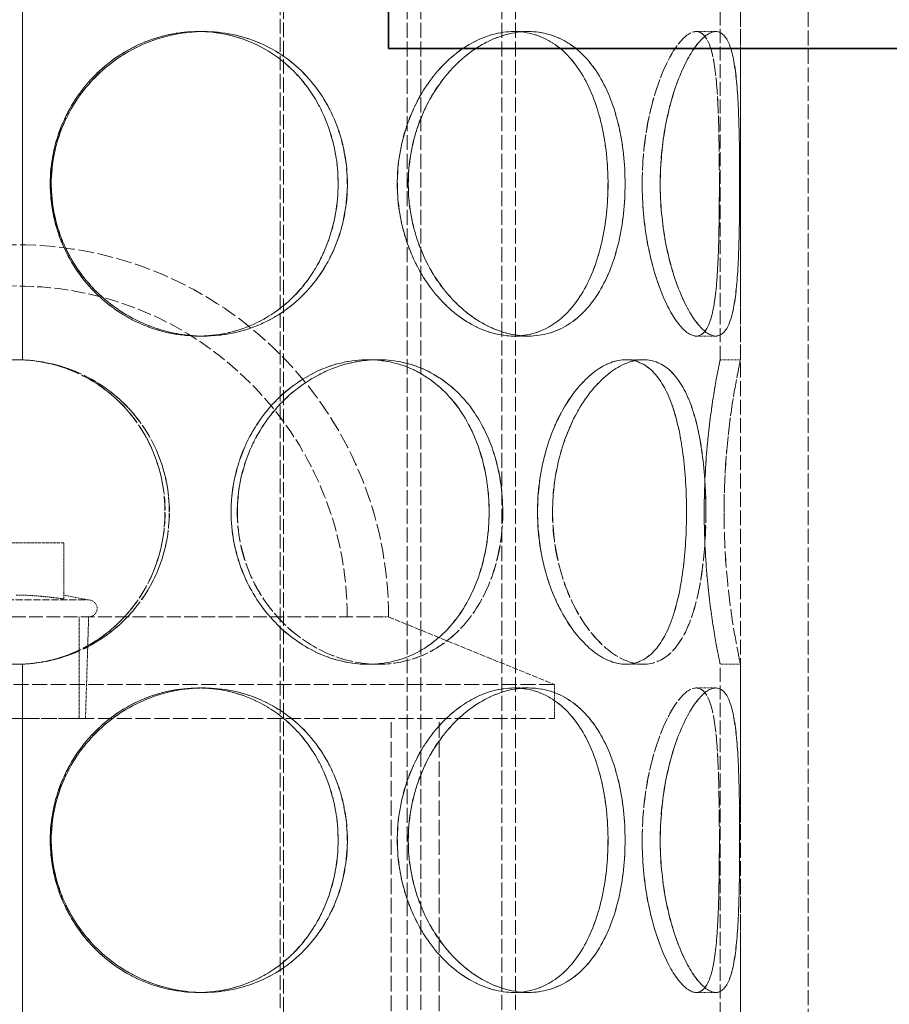
# Model space of a CAD drawing. Units: millimetres. Extents: x 3760 to 7629, y 948 to 3597.
# Drawn here: x 4893 to 5021, y 2701 to 2847 of the extents above; entities that cross this region are included whole.
import ezdxf

# ---------------------------------------------------------------- set-up
doc = ezdxf.new("R2010")
doc.units = ezdxf.units.MM
doc.linetypes.add('DASHED', pattern=[0.2068, 0.1655, -0.0413])
doc.layers.add('Hidden (ISO)', color=1, linetype='DASHED', lineweight=18)
doc.layers.add('Visible (ISO)', color=7, linetype='Continuous', lineweight=35)

msp = doc.modelspace()

# ---------------------------------------------------------------- linework, layer by layer
at = {"layer": 'Hidden (ISO)', "ltscale": 13.142885}
for p, q in [((4931.05, 3197.71), (4931.05, 2137.71)), ((4931.51, 2137.71), (4931.51, 3197.71))]:
    msp.add_line(p, q, dxfattribs=at)
at = {"layer": 'Hidden (ISO)', "ltscale": 13.187973}
for p, q in [((4999.05, 2537.71), (4999.05, 3137.71)), ((5009.05, 2537.71), (5009.05, 3137.71))]:
    msp.add_line(p, q, dxfattribs=at)
at = {"layer": 'Hidden (ISO)', "ltscale": 13.355439}
for p, q in [((4949.81, 2537.71), (4949.81, 3117.71)), ((4951.81, 2537.71), (4951.81, 3117.71)), ((4963.81, 2537.71), (4963.81, 3117.71)), ((4965.81, 2537.71), (4965.81, 3117.71))]:
    msp.add_line(p, q, dxfattribs=at)
at = {"layer": 'Hidden (ISO)', "ltscale": 12.582127}
for p, q in [((4892.96, 2848.73), (4892.96, 2796.69)), ((4892.98, 2796.69), (4892.98, 2848.73)), ((4892.96, 2751.73), (4892.96, 2699.69)), ((4892.98, 2699.69), (4892.98, 2751.73))]:
    msp.add_line(p, q, dxfattribs=at)
at = {"layer": 'Hidden (ISO)', "ltscale": 12.572535}
for p, q in [((4996.05, 2796.71), (4996.05, 2848.71)), ((4999.05, 2796.71), (4999.05, 2848.71)), ((4996.05, 2699.71), (4996.05, 2751.71)), ((4999.05, 2699.71), (4999.05, 2751.71))]:
    msp.add_line(p, q, dxfattribs=at)
at = {"layer": 'Hidden (ISO)', "ltscale": 0.571033}
for p, q in [((4918.93, 2845.21), (4919.71, 2845.21)), ((4965.57, 2845.21), (4967.69, 2845.21)), ((4992.5, 2845.21), (4995.4, 2845.21)), ((4919.71, 2800.21), (4918.93, 2800.21)), ((4967.69, 2800.21), (4965.57, 2800.21)), ((4995.4, 2800.21), (4992.5, 2800.21)), ((4892.98, 2796.69), (4892.96, 2796.69)), ((4944.03, 2796.71), (4945.52, 2796.71)), ((4982.11, 2796.71), (4984.7, 2796.71)), ((4996.05, 2796.71), (4999.05, 2796.71)), ((4892.96, 2751.73), (4892.98, 2751.73)), ((4945.52, 2751.71), (4944.03, 2751.71)), ((4984.7, 2751.71), (4982.11, 2751.71)), ((4999.05, 2751.71), (4996.05, 2751.71)), ((4918.93, 2748.21), (4919.71, 2748.21)), ((4965.57, 2748.21), (4967.69, 2748.21)), ((4992.5, 2748.21), (4995.4, 2748.21)), ((4919.71, 2703.21), (4918.93, 2703.21)), ((4967.69, 2703.21), (4965.57, 2703.21)), ((4995.4, 2703.21), (4992.5, 2703.21))]:
    msp.add_line(p, q, dxfattribs=at)
at = {"layer": 'Hidden (ISO)', "ltscale": 0.01005}
for p, q in [((4919.71, 2845.21), (4919.72, 2845.21)), ((4919.72, 2800.21), (4919.71, 2800.21)), ((4919.71, 2748.21), (4919.72, 2748.21)), ((4919.72, 2703.21), (4919.71, 2703.21))]:
    msp.add_line(p, q, dxfattribs=at)
at = {"layer": 'Hidden (ISO)', "ltscale": 0.002618}
for p, q in [((4967.69, 2845.21), (4967.7, 2845.21)), ((4967.7, 2800.21), (4967.69, 2800.21)), ((4967.69, 2748.21), (4967.7, 2748.21)), ((4967.7, 2703.21), (4967.69, 2703.21))]:
    msp.add_line(p, q, dxfattribs=at)
at = {"layer": 'Hidden (ISO)', "ltscale": 0.00062832}
for p, q in [((4995.4, 2845.21), (4995.4, 2845.21)), ((4995.4, 2800.21), (4995.4, 2800.21)), ((4995.4, 2748.21), (4995.4, 2748.21)), ((4995.4, 2703.21), (4995.4, 2703.21))]:
    msp.add_line(p, q, dxfattribs=at)
at = {"layer": 'Hidden (ISO)', "ltscale": 0.004609}
for p, q in [((4945.52, 2796.71), (4945.54, 2796.71)), ((4945.54, 2751.71), (4945.52, 2751.71))]:
    msp.add_line(p, q, dxfattribs=at)
at = {"layer": 'Hidden (ISO)', "ltscale": 0.001469}
for p, q in [((4984.7, 2796.71), (4984.71, 2796.71)), ((4984.71, 2751.71), (4984.7, 2751.71))]:
    msp.add_line(p, q, dxfattribs=at)
at = {"layer": 'Hidden (ISO)', "ltscale": 2.665186}
msp.add_line((4899.05, 2769.68), (4885.05, 2769.68), dxfattribs=at)
at = {"layer": 'Hidden (ISO)', "ltscale": 1.582106}
msp.add_line((4899.05, 2761.37), (4899.05, 2769.68), dxfattribs=at)
at = {"layer": 'Hidden (ISO)', "ltscale": 0.715996}
msp.add_line((4899.05, 2761.93), (4902.74, 2761.21), dxfattribs=at)
at = {"layer": 'Hidden (ISO)', "ltscale": 6.39487}
msp.add_line((4881.36, 2761.21), (4902.74, 2761.21), dxfattribs=at)
at = {"layer": 'Hidden (ISO)', "ltscale": 12.304621}
msp.add_line((4837.97, 2758.71), (4946.13, 2758.71), dxfattribs=at)
at = {"layer": 'Hidden (ISO)', "ltscale": 2.855563}
msp.add_line((4901.36, 2743.71), (4901.36, 2758.71), dxfattribs=at)
at = {"layer": 'Hidden (ISO)', "ltscale": 2.863624}
msp.add_line((4902.27, 2743.68), (4902.74, 2758.71), dxfattribs=at)
at = {"layer": 'Hidden (ISO)', "ltscale": 0.174425}
msp.add_line((4947.05, 2758.71), (4946.13, 2758.71), dxfattribs=at)
at = {"layer": 'Hidden (ISO)', "ltscale": 5.037716}
msp.add_line((4947.05, 2758.71), (4971.55, 2748.71), dxfattribs=at)
at = {"layer": 'Hidden (ISO)', "ltscale": 13.419118}
for p, q in [((4971.55, 2748.71), (4812.55, 2748.71)), ((4812.55, 2743.71), (4971.55, 2743.71))]:
    msp.add_line(p, q, dxfattribs=at)
at = {"layer": 'Hidden (ISO)', "ltscale": 0.951788}
msp.add_line((4971.55, 2743.71), (4971.55, 2748.71), dxfattribs=at)
at = {"layer": 'Hidden (ISO)', "ltscale": 6.113862}
msp.add_line((4881.83, 2743.68), (4902.27, 2743.68), dxfattribs=at)
at = {"layer": 'Hidden (ISO)', "ltscale": 13.942617}
for p, q in [((4947.45, 2570.71), (4947.45, 2743.71)), ((4954.55, 2570.71), (4954.55, 2743.71))]:
    msp.add_line(p, q, dxfattribs=at)
at = {"layer": 'Hidden (ISO)', "ltscale": 13.925499}
msp.add_arc((4892.05, 2758.71), 55, 0, 180, dxfattribs=at)
at = {"layer": 'Hidden (ISO)', "ltscale": 12.381035}
msp.add_arc((4892.05, 2758.71), 48.9, 0, 180, dxfattribs=at)
at = {"layer": 'Hidden (ISO)', "ltscale": 0.747511}
msp.add_arc((4902.74, 2759.96), 1.25, 270, 90, dxfattribs=at)
at = {"layer": 'Hidden (ISO)', "ltscale": 13.574803}
for points in [[(4939.59, 2822.71), (4939.59, 2825.66), (4939.08, 2828.6), (4937.09, 2834.04), (4935.6, 2836.54), (4931.84, 2840.71), (4929.56, 2842.37), (4924.51, 2844.63), (4921.74, 2845.21), (4916.13, 2845.21), (4913.29, 2844.63), (4908.02, 2842.37), (4905.58, 2840.71), (4901.5, 2836.54), (4899.86, 2834.04), (4897.64, 2828.6), (4897.06, 2825.66), (4897.06, 2819.77), (4897.64, 2816.82), (4899.86, 2811.38), (4901.5, 2808.89), (4905.58, 2804.72), (4908.02, 2803.05), (4913.29, 2800.8), (4916.13, 2800.21), (4921.74, 2800.21), (4924.51, 2800.8), (4929.56, 2803.05), (4931.84, 2804.72), (4935.6, 2808.89), (4937.09, 2811.38), (4939.08, 2816.82), (4939.59, 2819.77), (4939.59, 2822.71)], [(4897.08, 2822.71), (4897.08, 2825.66), (4897.65, 2828.6), (4899.87, 2834.04), (4901.51, 2836.54), (4905.59, 2840.71), (4908.03, 2842.37), (4913.31, 2844.63), (4916.14, 2845.21), (4921.75, 2845.21), (4924.52, 2844.63), (4929.57, 2842.37), (4931.85, 2840.71), (4935.62, 2836.54), (4937.1, 2834.04), (4939.09, 2828.6), (4939.6, 2825.66), (4939.6, 2819.77), (4939.09, 2816.82), (4937.1, 2811.38), (4935.62, 2808.89), (4931.85, 2804.72), (4929.57, 2803.05), (4924.52, 2800.8), (4921.75, 2800.21), (4916.14, 2800.21), (4913.31, 2800.8), (4908.03, 2803.05), (4905.59, 2804.72), (4901.51, 2808.89), (4899.87, 2811.38), (4897.65, 2816.82), (4897.08, 2819.77), (4897.08, 2822.71)], [(4979.47, 2822.71), (4979.47, 2825.66), (4979.17, 2828.6), (4977.93, 2834.04), (4977.01, 2836.54), (4974.57, 2840.71), (4973.06, 2842.37), (4969.59, 2844.63), (4967.63, 2845.21), (4963.52, 2845.21), (4961.38, 2844.63), (4957.29, 2842.37), (4955.34, 2840.71), (4952.03, 2836.54), (4950.67, 2834.04), (4948.83, 2828.6), (4948.34, 2825.66), (4948.34, 2819.77), (4948.83, 2816.82), (4950.67, 2811.38), (4952.03, 2808.89), (4955.34, 2804.72), (4957.29, 2803.05), (4961.38, 2800.8), (4963.52, 2800.21), (4967.63, 2800.21), (4969.59, 2800.8), (4973.06, 2803.05), (4974.57, 2804.72), (4977.01, 2808.89), (4977.93, 2811.38), (4979.17, 2816.82), (4979.47, 2819.77), (4979.47, 2822.71)], [(4948.35, 2822.71), (4948.35, 2825.66), (4948.84, 2828.6), (4950.69, 2834.04), (4952.04, 2836.54), (4955.35, 2840.71), (4957.3, 2842.37), (4961.39, 2844.63), (4963.53, 2845.21), (4967.64, 2845.21), (4969.6, 2844.63), (4973.07, 2842.37), (4974.58, 2840.71), (4977.01, 2836.54), (4977.94, 2834.04), (4979.17, 2828.6), (4979.48, 2825.66), (4979.48, 2819.77), (4979.17, 2816.82), (4977.94, 2811.38), (4977.01, 2808.89), (4974.58, 2804.72), (4973.07, 2803.05), (4969.6, 2800.8), (4967.64, 2800.21), (4963.53, 2800.21), (4961.39, 2800.8), (4957.3, 2803.05), (4955.35, 2804.72), (4952.04, 2808.89), (4950.69, 2811.38), (4948.84, 2816.82), (4948.35, 2819.77), (4948.35, 2822.71)], [(4995.93, 2822.71), (4995.93, 2825.66), (4995.9, 2828.6), (4995.76, 2834.04), (4995.63, 2836.54), (4995.18, 2840.71), (4994.84, 2842.37), (4993.88, 2844.63), (4993.25, 2845.21), (4991.75, 2845.21), (4990.88, 2844.63), (4989.07, 2842.37), (4988.14, 2840.71), (4986.49, 2836.54), (4985.78, 2834.04), (4984.79, 2828.6), (4984.53, 2825.66), (4984.53, 2819.77), (4984.79, 2816.82), (4985.78, 2811.38), (4986.49, 2808.89), (4988.14, 2804.72), (4989.07, 2803.05), (4990.88, 2800.8), (4991.75, 2800.21), (4993.25, 2800.21), (4993.88, 2800.8), (4994.84, 2803.05), (4995.18, 2804.72), (4995.63, 2808.89), (4995.76, 2811.38), (4995.9, 2816.82), (4995.93, 2819.77), (4995.93, 2822.71)], [(4984.53, 2822.71), (4984.53, 2825.66), (4984.8, 2828.6), (4985.78, 2834.04), (4986.5, 2836.54), (4988.14, 2840.71), (4989.07, 2842.37), (4990.88, 2844.63), (4991.75, 2845.21), (4993.26, 2845.21), (4993.88, 2844.63), (4994.85, 2842.37), (4995.18, 2840.71), (4995.64, 2836.54), (4995.76, 2834.04), (4995.9, 2828.6), (4995.93, 2825.66), (4995.93, 2819.77), (4995.9, 2816.82), (4995.76, 2811.38), (4995.64, 2808.89), (4995.18, 2804.72), (4994.85, 2803.05), (4993.88, 2800.8), (4993.26, 2800.21), (4991.75, 2800.21), (4990.88, 2800.8), (4989.07, 2803.05), (4988.14, 2804.72), (4986.5, 2808.89), (4985.78, 2811.38), (4984.8, 2816.82), (4984.53, 2819.77), (4984.53, 2822.71)], [(4914.02, 2774.21), (4914.02, 2777.16), (4913.46, 2780.1), (4911.28, 2785.54), (4909.67, 2788.04), (4905.61, 2792.21), (4903.16, 2793.87), (4897.82, 2796.13), (4894.91, 2796.71), (4889.11, 2796.71), (4886.21, 2796.13), (4880.86, 2793.87), (4878.42, 2792.21), (4874.36, 2788.04), (4872.74, 2785.54), (4870.56, 2780.1), (4870, 2777.16), (4870, 2771.27), (4870.56, 2768.32), (4872.74, 2762.88), (4874.36, 2760.39), (4878.42, 2756.22), (4880.86, 2754.55), (4886.21, 2752.3), (4889.11, 2751.71), (4894.91, 2751.71), (4897.82, 2752.3), (4903.16, 2754.55), (4905.61, 2756.22), (4909.67, 2760.39), (4911.28, 2762.88), (4913.46, 2768.32), (4914.02, 2771.27), (4914.02, 2774.21)], [(4961.91, 2774.21), (4961.91, 2777.16), (4961.49, 2780.1), (4959.82, 2785.54), (4958.57, 2788.04), (4955.36, 2792.21), (4953.4, 2793.87), (4948.99, 2796.13), (4946.54, 2796.71), (4941.51, 2796.71), (4938.93, 2796.13), (4934.08, 2793.87), (4931.81, 2792.21), (4927.99, 2788.04), (4926.44, 2785.54), (4924.33, 2780.1), (4923.78, 2777.16), (4923.78, 2771.27), (4924.33, 2768.32), (4926.44, 2762.88), (4927.99, 2760.39), (4931.81, 2756.22), (4934.08, 2754.55), (4938.93, 2752.3), (4941.51, 2751.71), (4946.54, 2751.71), (4948.99, 2752.3), (4953.4, 2754.55), (4955.36, 2756.22), (4958.57, 2760.39), (4959.82, 2762.88), (4961.49, 2768.32), (4961.91, 2771.27), (4961.91, 2774.21)], [(4923.79, 2774.21), (4923.79, 2777.16), (4924.35, 2780.1), (4926.45, 2785.54), (4928, 2788.04), (4931.83, 2792.21), (4934.1, 2793.87), (4938.95, 2796.13), (4941.52, 2796.71), (4946.55, 2796.71), (4949, 2796.13), (4953.41, 2793.87), (4955.38, 2792.21), (4958.58, 2788.04), (4959.83, 2785.54), (4961.5, 2780.1), (4961.92, 2777.16), (4961.92, 2771.27), (4961.5, 2768.32), (4959.83, 2762.88), (4958.58, 2760.39), (4955.38, 2756.22), (4953.41, 2754.55), (4949, 2752.3), (4946.55, 2751.71), (4941.52, 2751.71), (4938.95, 2752.3), (4934.1, 2754.55), (4931.83, 2756.22), (4928, 2760.39), (4926.45, 2762.88), (4924.35, 2768.32), (4923.79, 2771.27), (4923.79, 2774.21)], [(4991.08, 2774.21), (4991.08, 2777.16), (4990.9, 2780.1), (4990.19, 2785.54), (4989.65, 2788.04), (4988.15, 2792.21), (4987.2, 2793.87), (4984.9, 2796.13), (4983.56, 2796.71), (4980.65, 2796.71), (4979.09, 2796.13), (4976.04, 2793.87), (4974.55, 2792.21), (4971.99, 2788.04), (4970.91, 2785.54), (4969.45, 2780.1), (4969.06, 2777.16), (4969.06, 2771.27), (4969.45, 2768.32), (4970.91, 2762.88), (4971.99, 2760.39), (4974.55, 2756.22), (4976.04, 2754.55), (4979.09, 2752.3), (4980.65, 2751.71), (4983.56, 2751.71), (4984.9, 2752.3), (4987.2, 2754.55), (4988.15, 2756.22), (4989.65, 2760.39), (4990.19, 2762.88), (4990.9, 2768.32), (4991.08, 2771.27), (4991.08, 2774.21)], [(4969.07, 2774.21), (4969.07, 2777.16), (4969.46, 2780.1), (4970.92, 2785.54), (4972, 2788.04), (4974.56, 2792.21), (4976.05, 2793.87), (4979.1, 2796.13), (4980.66, 2796.71), (4983.57, 2796.71), (4984.91, 2796.13), (4987.2, 2793.87), (4988.16, 2792.21), (4989.65, 2788.04), (4990.19, 2785.54), (4990.91, 2780.1), (4991.08, 2777.16), (4991.08, 2771.27), (4990.91, 2768.32), (4990.19, 2762.88), (4989.65, 2760.39), (4988.16, 2756.22), (4987.2, 2754.55), (4984.91, 2752.3), (4983.57, 2751.71), (4980.66, 2751.71), (4979.1, 2752.3), (4976.05, 2754.55), (4974.56, 2756.22), (4972, 2760.39), (4970.92, 2762.88), (4969.46, 2768.32), (4969.07, 2771.27), (4969.07, 2774.21)], [(4993.69, 2774.21), (4993.69, 2777.16), (4993.82, 2780.1), (4994.26, 2785.54), (4994.56, 2788.04), (4995.18, 2792.21), (4995.48, 2793.87), (4995.92, 2796.13), (4996.05, 2796.71), (4996.05, 2796.71), (4995.92, 2796.13), (4995.48, 2793.87), (4995.18, 2792.21), (4994.56, 2788.04), (4994.25, 2785.54), (4993.82, 2780.1), (4993.69, 2777.16), (4993.69, 2771.27), (4993.82, 2768.32), (4994.25, 2762.88), (4994.56, 2760.39), (4995.18, 2756.22), (4995.48, 2754.55), (4995.92, 2752.3), (4996.05, 2751.71), (4996.05, 2751.71), (4995.92, 2752.3), (4995.48, 2754.55), (4995.18, 2756.22), (4994.56, 2760.39), (4994.26, 2762.88), (4993.82, 2768.32), (4993.69, 2771.27), (4993.69, 2774.21)], [(4939.59, 2725.71), (4939.59, 2728.66), (4939.08, 2731.6), (4937.09, 2737.04), (4935.6, 2739.54), (4931.84, 2743.71), (4929.56, 2745.37), (4924.51, 2747.63), (4921.74, 2748.21), (4916.13, 2748.21), (4913.29, 2747.63), (4908.02, 2745.37), (4905.58, 2743.71), (4901.5, 2739.54), (4899.86, 2737.04), (4897.64, 2731.6), (4897.06, 2728.66), (4897.06, 2722.77), (4897.64, 2719.82), (4899.86, 2714.38), (4901.5, 2711.89), (4905.58, 2707.72), (4908.02, 2706.05), (4913.29, 2703.8), (4916.13, 2703.21), (4921.74, 2703.21), (4924.51, 2703.8), (4929.56, 2706.05), (4931.84, 2707.72), (4935.6, 2711.89), (4937.09, 2714.38), (4939.08, 2719.82), (4939.59, 2722.77), (4939.59, 2725.71)], [(4897.08, 2725.71), (4897.08, 2728.66), (4897.65, 2731.6), (4899.87, 2737.04), (4901.51, 2739.54), (4905.59, 2743.71), (4908.03, 2745.37), (4913.31, 2747.63), (4916.14, 2748.21), (4921.75, 2748.21), (4924.52, 2747.63), (4929.57, 2745.37), (4931.85, 2743.71), (4935.62, 2739.54), (4937.1, 2737.04), (4939.09, 2731.6), (4939.6, 2728.66), (4939.6, 2722.77), (4939.09, 2719.82), (4937.1, 2714.38), (4935.62, 2711.89), (4931.85, 2707.72), (4929.57, 2706.05), (4924.52, 2703.8), (4921.75, 2703.21), (4916.14, 2703.21), (4913.31, 2703.8), (4908.03, 2706.05), (4905.59, 2707.72), (4901.51, 2711.89), (4899.87, 2714.38), (4897.65, 2719.82), (4897.08, 2722.77), (4897.08, 2725.71)], [(4979.47, 2725.71), (4979.47, 2728.66), (4979.17, 2731.6), (4977.93, 2737.04), (4977.01, 2739.54), (4974.57, 2743.71), (4973.06, 2745.37), (4969.59, 2747.63), (4967.63, 2748.21), (4963.52, 2748.21), (4961.38, 2747.63), (4957.29, 2745.37), (4955.34, 2743.71), (4952.03, 2739.54), (4950.67, 2737.04), (4948.83, 2731.6), (4948.34, 2728.66), (4948.34, 2722.77), (4948.83, 2719.82), (4950.67, 2714.38), (4952.03, 2711.89), (4955.34, 2707.72), (4957.29, 2706.05), (4961.38, 2703.8), (4963.52, 2703.21), (4967.63, 2703.21), (4969.59, 2703.8), (4973.06, 2706.05), (4974.57, 2707.72), (4977.01, 2711.89), (4977.93, 2714.38), (4979.17, 2719.82), (4979.47, 2722.77), (4979.47, 2725.71)], [(4948.35, 2725.71), (4948.35, 2728.66), (4948.84, 2731.6), (4950.69, 2737.04), (4952.04, 2739.54), (4955.35, 2743.71), (4957.3, 2745.37), (4961.39, 2747.63), (4963.53, 2748.21), (4967.64, 2748.21), (4969.6, 2747.63), (4973.07, 2745.37), (4974.58, 2743.71), (4977.01, 2739.54), (4977.94, 2737.04), (4979.17, 2731.6), (4979.48, 2728.66), (4979.48, 2722.77), (4979.17, 2719.82), (4977.94, 2714.38), (4977.01, 2711.89), (4974.58, 2707.72), (4973.07, 2706.05), (4969.6, 2703.8), (4967.64, 2703.21), (4963.53, 2703.21), (4961.39, 2703.8), (4957.3, 2706.05), (4955.35, 2707.72), (4952.04, 2711.89), (4950.69, 2714.38), (4948.84, 2719.82), (4948.35, 2722.77), (4948.35, 2725.71)], [(4984.53, 2725.71), (4984.53, 2728.66), (4984.8, 2731.6), (4985.78, 2737.04), (4986.5, 2739.54), (4988.14, 2743.71), (4989.07, 2745.37), (4990.88, 2747.63), (4991.75, 2748.21), (4993.26, 2748.21), (4993.88, 2747.63), (4994.85, 2745.37), (4995.18, 2743.71), (4995.64, 2739.54), (4995.76, 2737.04), (4995.9, 2731.6), (4995.93, 2728.66), (4995.93, 2722.77), (4995.9, 2719.82), (4995.76, 2714.38), (4995.64, 2711.89), (4995.18, 2707.72), (4994.85, 2706.05), (4993.88, 2703.8), (4993.26, 2703.21), (4991.75, 2703.21), (4990.88, 2703.8), (4989.07, 2706.05), (4988.14, 2707.72), (4986.5, 2711.89), (4985.78, 2714.38), (4984.8, 2719.82), (4984.53, 2722.77), (4984.53, 2725.71)], [(4995.93, 2725.71), (4995.93, 2728.66), (4995.9, 2731.6), (4995.76, 2737.04), (4995.63, 2739.54), (4995.18, 2743.71), (4994.84, 2745.37), (4993.88, 2747.63), (4993.25, 2748.21), (4991.75, 2748.21), (4990.88, 2747.63), (4989.07, 2745.37), (4988.14, 2743.71), (4986.49, 2739.54), (4985.78, 2737.04), (4984.79, 2731.6), (4984.53, 2728.66), (4984.53, 2722.77), (4984.79, 2719.82), (4985.78, 2714.38), (4986.49, 2711.89), (4988.14, 2707.72), (4989.07, 2706.05), (4990.88, 2703.8), (4991.75, 2703.21), (4993.25, 2703.21), (4993.88, 2703.8), (4994.84, 2706.05), (4995.18, 2707.72), (4995.63, 2711.89), (4995.76, 2714.38), (4995.9, 2719.82), (4995.93, 2722.77), (4995.93, 2725.71)]]:
    msp.add_open_spline(points, degree=3, knots=[0, 0, 0, 0, 0.0625, 0.0625, 0.125, 0.125, 0.1875, 0.1875, 0.25, 0.25, 0.3125, 0.3125, 0.375, 0.375, 0.4375, 0.4375, 0.5, 0.5, 0.5625, 0.5625, 0.625, 0.625, 0.6875, 0.6875, 0.75, 0.75, 0.8125, 0.8125, 0.875, 0.875, 0.9375, 0.9375, 1, 1, 1, 1], dxfattribs=at)
at = {"layer": 'Hidden (ISO)', "ltscale": 13.769186}
for points in [[(4940.96, 2822.71), (4940.96, 2819.77), (4940.43, 2816.82), (4938.38, 2811.38), (4936.86, 2808.89), (4932.99, 2804.72), (4930.64, 2803.05), (4925.45, 2800.8), (4922.6, 2800.21), (4916.82, 2800.21), (4913.91, 2800.8), (4908.48, 2803.05), (4905.97, 2804.72), (4901.77, 2808.89), (4900.08, 2811.38), (4897.8, 2816.82), (4897.21, 2819.77), (4897.21, 2825.66), (4897.8, 2828.6), (4900.08, 2834.04), (4901.77, 2836.54), (4905.97, 2840.71), (4908.48, 2842.37), (4913.91, 2844.63), (4916.82, 2845.21), (4922.6, 2845.21), (4925.45, 2844.63), (4930.64, 2842.37), (4932.99, 2840.71), (4936.86, 2836.54), (4938.38, 2834.04), (4940.43, 2828.6), (4940.96, 2825.66), (4940.96, 2822.71)], [(4897.22, 2822.71), (4897.22, 2819.77), (4897.81, 2816.82), (4900.1, 2811.38), (4901.78, 2808.89), (4905.98, 2804.72), (4908.49, 2803.05), (4913.92, 2800.8), (4916.84, 2800.21), (4922.61, 2800.21), (4925.46, 2800.8), (4930.66, 2803.05), (4933, 2804.72), (4936.87, 2808.89), (4938.4, 2811.38), (4940.45, 2816.82), (4940.97, 2819.77), (4940.97, 2825.66), (4940.45, 2828.6), (4938.4, 2834.04), (4936.87, 2836.54), (4933, 2840.71), (4930.66, 2842.37), (4925.46, 2844.63), (4922.61, 2845.21), (4916.84, 2845.21), (4913.92, 2844.63), (4908.49, 2842.37), (4905.98, 2840.71), (4901.78, 2836.54), (4900.1, 2834.04), (4897.81, 2828.6), (4897.22, 2825.66), (4897.22, 2822.71)], [(4982, 2822.71), (4982, 2819.77), (4981.68, 2816.82), (4980.41, 2811.38), (4979.46, 2808.89), (4976.95, 2804.72), (4975.4, 2803.05), (4971.82, 2800.8), (4969.81, 2800.21), (4965.58, 2800.21), (4963.38, 2800.8), (4959.17, 2803.05), (4957.17, 2804.72), (4953.76, 2808.89), (4952.37, 2811.38), (4950.46, 2816.82), (4949.96, 2819.77), (4949.96, 2825.66), (4950.46, 2828.6), (4952.37, 2834.04), (4953.76, 2836.54), (4957.17, 2840.71), (4959.17, 2842.37), (4963.38, 2844.63), (4965.58, 2845.21), (4969.81, 2845.21), (4971.82, 2844.63), (4975.4, 2842.37), (4976.95, 2840.71), (4979.46, 2836.54), (4980.41, 2834.04), (4981.68, 2828.6), (4982, 2825.66), (4982, 2822.71)], [(4949.97, 2822.71), (4949.97, 2819.77), (4950.48, 2816.82), (4952.38, 2811.38), (4953.78, 2808.89), (4957.18, 2804.72), (4959.18, 2803.05), (4963.39, 2800.8), (4965.59, 2800.21), (4969.82, 2800.21), (4971.83, 2800.8), (4975.41, 2803.05), (4976.96, 2804.72), (4979.46, 2808.89), (4980.42, 2811.38), (4981.69, 2816.82), (4982, 2819.77), (4982, 2825.66), (4981.69, 2828.6), (4980.42, 2834.04), (4979.46, 2836.54), (4976.96, 2840.71), (4975.41, 2842.37), (4971.83, 2844.63), (4969.82, 2845.21), (4965.59, 2845.21), (4963.39, 2844.63), (4959.18, 2842.37), (4957.18, 2840.71), (4953.78, 2836.54), (4952.38, 2834.04), (4950.48, 2828.6), (4949.97, 2825.66), (4949.97, 2822.71)], [(4998.92, 2822.71), (4998.92, 2819.77), (4998.9, 2816.82), (4998.75, 2811.38), (4998.62, 2808.89), (4998.15, 2804.72), (4997.81, 2803.05), (4996.82, 2800.8), (4996.17, 2800.21), (4994.63, 2800.21), (4993.73, 2800.8), (4991.87, 2803.05), (4990.91, 2804.72), (4989.22, 2808.89), (4988.48, 2811.38), (4987.47, 2816.82), (4987.19, 2819.77), (4987.19, 2825.66), (4987.47, 2828.6), (4988.48, 2834.04), (4989.22, 2836.54), (4990.91, 2840.71), (4991.87, 2842.37), (4993.73, 2844.63), (4994.63, 2845.21), (4996.17, 2845.21), (4996.82, 2844.63), (4997.81, 2842.37), (4998.15, 2840.71), (4998.62, 2836.54), (4998.75, 2834.04), (4998.9, 2828.6), (4998.92, 2825.66), (4998.92, 2822.71)], [(4987.2, 2822.71), (4987.2, 2819.77), (4987.48, 2816.82), (4988.49, 2811.38), (4989.22, 2808.89), (4990.92, 2804.72), (4991.87, 2803.05), (4993.73, 2800.8), (4994.63, 2800.21), (4996.18, 2800.21), (4996.82, 2800.8), (4997.81, 2803.05), (4998.16, 2804.72), (4998.62, 2808.89), (4998.75, 2811.38), (4998.9, 2816.82), (4998.92, 2819.77), (4998.92, 2825.66), (4998.9, 2828.6), (4998.75, 2834.04), (4998.62, 2836.54), (4998.16, 2840.71), (4997.81, 2842.37), (4996.82, 2844.63), (4996.18, 2845.21), (4994.63, 2845.21), (4993.73, 2844.63), (4991.87, 2842.37), (4990.92, 2840.71), (4989.22, 2836.54), (4988.49, 2834.04), (4987.48, 2828.6), (4987.2, 2825.66), (4987.2, 2822.71)], [(4914.66, 2774.21), (4914.66, 2771.27), (4914.08, 2768.32), (4911.84, 2762.88), (4910.17, 2760.39), (4906, 2756.22), (4903.48, 2754.55), (4897.98, 2752.3), (4895, 2751.71), (4889.02, 2751.71), (4886.04, 2752.3), (4880.54, 2754.55), (4878.02, 2756.22), (4873.85, 2760.39), (4872.19, 2762.88), (4869.94, 2768.32), (4869.36, 2771.27), (4869.36, 2777.16), (4869.94, 2780.1), (4872.19, 2785.54), (4873.85, 2788.04), (4878.02, 2792.21), (4880.54, 2793.87), (4886.04, 2796.13), (4889.02, 2796.71), (4895, 2796.71), (4897.98, 2796.13), (4903.48, 2793.87), (4906, 2792.21), (4910.17, 2788.04), (4911.84, 2785.54), (4914.08, 2780.1), (4914.66, 2777.16), (4914.66, 2774.21)], [(4963.93, 2774.21), (4963.93, 2771.27), (4963.49, 2768.32), (4961.77, 2762.88), (4960.49, 2760.39), (4957.19, 2756.22), (4955.17, 2754.55), (4950.63, 2752.3), (4948.11, 2751.71), (4942.94, 2751.71), (4940.29, 2752.3), (4935.3, 2754.55), (4932.96, 2756.22), (4929.03, 2760.39), (4927.43, 2762.88), (4925.26, 2768.32), (4924.7, 2771.27), (4924.7, 2777.16), (4925.26, 2780.1), (4927.43, 2785.54), (4929.03, 2788.04), (4932.96, 2792.21), (4935.3, 2793.87), (4940.29, 2796.13), (4942.94, 2796.71), (4948.11, 2796.71), (4950.63, 2796.13), (4955.17, 2793.87), (4957.19, 2792.21), (4960.49, 2788.04), (4961.77, 2785.54), (4963.49, 2780.1), (4963.93, 2777.16), (4963.93, 2774.21)], [(4924.71, 2774.21), (4924.71, 2771.27), (4925.28, 2768.32), (4927.44, 2762.88), (4929.04, 2760.39), (4932.97, 2756.22), (4935.31, 2754.55), (4940.3, 2752.3), (4942.95, 2751.71), (4948.12, 2751.71), (4950.64, 2752.3), (4955.18, 2754.55), (4957.2, 2756.22), (4960.5, 2760.39), (4961.78, 2762.88), (4963.5, 2768.32), (4963.94, 2771.27), (4963.94, 2777.16), (4963.5, 2780.1), (4961.78, 2785.54), (4960.5, 2788.04), (4957.2, 2792.21), (4955.18, 2793.87), (4950.64, 2796.13), (4948.12, 2796.71), (4942.95, 2796.71), (4940.3, 2796.13), (4935.31, 2793.87), (4932.97, 2792.21), (4929.04, 2788.04), (4927.44, 2785.54), (4925.28, 2780.1), (4924.71, 2777.16), (4924.71, 2774.21)], [(4993.93, 2774.21), (4993.93, 2771.27), (4993.75, 2768.32), (4993.02, 2762.88), (4992.46, 2760.39), (4990.92, 2756.22), (4989.94, 2754.55), (4987.58, 2752.3), (4986.2, 2751.71), (4983.21, 2751.71), (4981.6, 2752.3), (4978.46, 2754.55), (4976.93, 2756.22), (4974.29, 2760.39), (4973.19, 2762.88), (4971.68, 2768.32), (4971.28, 2771.27), (4971.28, 2777.16), (4971.68, 2780.1), (4973.19, 2785.54), (4974.29, 2788.04), (4976.93, 2792.21), (4978.46, 2793.87), (4981.6, 2796.13), (4983.21, 2796.71), (4986.2, 2796.71), (4987.58, 2796.13), (4989.94, 2793.87), (4990.92, 2792.21), (4992.46, 2788.04), (4993.02, 2785.54), (4993.75, 2780.1), (4993.93, 2777.16), (4993.93, 2774.21)], [(4971.29, 2774.21), (4971.29, 2771.27), (4971.69, 2768.32), (4973.2, 2762.88), (4974.3, 2760.39), (4976.94, 2756.22), (4978.47, 2754.55), (4981.61, 2752.3), (4983.22, 2751.71), (4986.21, 2751.71), (4987.58, 2752.3), (4989.95, 2754.55), (4990.93, 2756.22), (4992.47, 2760.39), (4993.03, 2762.88), (4993.76, 2768.32), (4993.94, 2771.27), (4993.94, 2777.16), (4993.76, 2780.1), (4993.03, 2785.54), (4992.47, 2788.04), (4990.93, 2792.21), (4989.95, 2793.87), (4987.58, 2796.13), (4986.21, 2796.71), (4983.22, 2796.71), (4981.61, 2796.13), (4978.47, 2793.87), (4976.94, 2792.21), (4974.3, 2788.04), (4973.2, 2785.54), (4971.69, 2780.1), (4971.29, 2777.16), (4971.29, 2774.21)], [(4996.63, 2774.21), (4996.63, 2771.27), (4996.76, 2768.32), (4997.2, 2762.88), (4997.52, 2760.39), (4998.15, 2756.22), (4998.47, 2754.55), (4998.92, 2752.3), (4999.05, 2751.71), (4999.05, 2751.71), (4998.92, 2752.3), (4998.47, 2754.55), (4998.15, 2756.22), (4997.52, 2760.39), (4997.2, 2762.88), (4996.75, 2768.32), (4996.62, 2771.27), (4996.62, 2777.16), (4996.75, 2780.1), (4997.2, 2785.54), (4997.52, 2788.04), (4998.15, 2792.21), (4998.47, 2793.87), (4998.92, 2796.13), (4999.05, 2796.71), (4999.05, 2796.71), (4998.92, 2796.13), (4998.47, 2793.87), (4998.15, 2792.21), (4997.52, 2788.04), (4997.2, 2785.54), (4996.76, 2780.1), (4996.63, 2777.16), (4996.63, 2774.21)], [(4940.96, 2725.71), (4940.96, 2722.77), (4940.43, 2719.82), (4938.38, 2714.38), (4936.86, 2711.89), (4932.99, 2707.72), (4930.64, 2706.05), (4925.45, 2703.8), (4922.6, 2703.21), (4916.82, 2703.21), (4913.91, 2703.8), (4908.48, 2706.05), (4905.97, 2707.72), (4901.77, 2711.89), (4900.08, 2714.38), (4897.8, 2719.82), (4897.21, 2722.77), (4897.21, 2728.66), (4897.8, 2731.6), (4900.08, 2737.04), (4901.77, 2739.54), (4905.97, 2743.71), (4908.48, 2745.37), (4913.91, 2747.63), (4916.82, 2748.21), (4922.6, 2748.21), (4925.45, 2747.63), (4930.64, 2745.37), (4932.99, 2743.71), (4936.86, 2739.54), (4938.38, 2737.04), (4940.43, 2731.6), (4940.96, 2728.66), (4940.96, 2725.71)], [(4897.22, 2725.71), (4897.22, 2722.77), (4897.81, 2719.82), (4900.1, 2714.38), (4901.78, 2711.89), (4905.98, 2707.72), (4908.49, 2706.05), (4913.92, 2703.8), (4916.84, 2703.21), (4922.61, 2703.21), (4925.46, 2703.8), (4930.66, 2706.05), (4933, 2707.72), (4936.87, 2711.89), (4938.4, 2714.38), (4940.45, 2719.82), (4940.97, 2722.77), (4940.97, 2728.66), (4940.45, 2731.6), (4938.4, 2737.04), (4936.87, 2739.54), (4933, 2743.71), (4930.66, 2745.37), (4925.46, 2747.63), (4922.61, 2748.21), (4916.84, 2748.21), (4913.92, 2747.63), (4908.49, 2745.37), (4905.98, 2743.71), (4901.78, 2739.54), (4900.1, 2737.04), (4897.81, 2731.6), (4897.22, 2728.66), (4897.22, 2725.71)], [(4982, 2725.71), (4982, 2722.77), (4981.68, 2719.82), (4980.41, 2714.38), (4979.46, 2711.89), (4976.95, 2707.72), (4975.4, 2706.05), (4971.82, 2703.8), (4969.81, 2703.21), (4965.58, 2703.21), (4963.38, 2703.8), (4959.17, 2706.05), (4957.17, 2707.72), (4953.76, 2711.89), (4952.37, 2714.38), (4950.46, 2719.82), (4949.96, 2722.77), (4949.96, 2728.66), (4950.46, 2731.6), (4952.37, 2737.04), (4953.76, 2739.54), (4957.17, 2743.71), (4959.17, 2745.37), (4963.38, 2747.63), (4965.58, 2748.21), (4969.81, 2748.21), (4971.82, 2747.63), (4975.4, 2745.37), (4976.95, 2743.71), (4979.46, 2739.54), (4980.41, 2737.04), (4981.68, 2731.6), (4982, 2728.66), (4982, 2725.71)], [(4949.97, 2725.71), (4949.97, 2722.77), (4950.48, 2719.82), (4952.38, 2714.38), (4953.78, 2711.89), (4957.18, 2707.72), (4959.18, 2706.05), (4963.39, 2703.8), (4965.59, 2703.21), (4969.82, 2703.21), (4971.83, 2703.8), (4975.41, 2706.05), (4976.96, 2707.72), (4979.46, 2711.89), (4980.42, 2714.38), (4981.69, 2719.82), (4982, 2722.77), (4982, 2728.66), (4981.69, 2731.6), (4980.42, 2737.04), (4979.46, 2739.54), (4976.96, 2743.71), (4975.41, 2745.37), (4971.83, 2747.63), (4969.82, 2748.21), (4965.59, 2748.21), (4963.39, 2747.63), (4959.18, 2745.37), (4957.18, 2743.71), (4953.78, 2739.54), (4952.38, 2737.04), (4950.48, 2731.6), (4949.97, 2728.66), (4949.97, 2725.71)], [(4998.92, 2725.71), (4998.92, 2722.77), (4998.9, 2719.82), (4998.75, 2714.38), (4998.62, 2711.89), (4998.15, 2707.72), (4997.81, 2706.05), (4996.82, 2703.8), (4996.17, 2703.21), (4994.63, 2703.21), (4993.73, 2703.8), (4991.87, 2706.05), (4990.91, 2707.72), (4989.22, 2711.89), (4988.48, 2714.38), (4987.47, 2719.82), (4987.19, 2722.77), (4987.19, 2728.66), (4987.47, 2731.6), (4988.48, 2737.04), (4989.22, 2739.54), (4990.91, 2743.71), (4991.87, 2745.37), (4993.73, 2747.63), (4994.63, 2748.21), (4996.17, 2748.21), (4996.82, 2747.63), (4997.81, 2745.37), (4998.15, 2743.71), (4998.62, 2739.54), (4998.75, 2737.04), (4998.9, 2731.6), (4998.92, 2728.66), (4998.92, 2725.71)], [(4987.2, 2725.71), (4987.2, 2722.77), (4987.48, 2719.82), (4988.49, 2714.38), (4989.22, 2711.89), (4990.92, 2707.72), (4991.87, 2706.05), (4993.73, 2703.8), (4994.63, 2703.21), (4996.18, 2703.21), (4996.82, 2703.8), (4997.81, 2706.05), (4998.16, 2707.72), (4998.62, 2711.89), (4998.75, 2714.38), (4998.9, 2719.82), (4998.92, 2722.77), (4998.92, 2728.66), (4998.9, 2731.6), (4998.75, 2737.04), (4998.62, 2739.54), (4998.16, 2743.71), (4997.81, 2745.37), (4996.82, 2747.63), (4996.18, 2748.21), (4994.63, 2748.21), (4993.73, 2747.63), (4991.87, 2745.37), (4990.92, 2743.71), (4989.22, 2739.54), (4988.49, 2737.04), (4987.48, 2731.6), (4987.2, 2728.66), (4987.2, 2725.71)]]:
    msp.add_open_spline(points, degree=3, knots=[-1, -1, -1, -1, -0.9375, -0.9375, -0.875, -0.875, -0.8125, -0.8125, -0.75, -0.75, -0.6875, -0.6875, -0.625, -0.625, -0.5625, -0.5625, -0.5, -0.5, -0.4375, -0.4375, -0.375, -0.375, -0.3125, -0.3125, -0.25, -0.25, -0.1875, -0.1875, -0.125, -0.125, -0.0625, -0.0625, 0, 0, 0, 0], dxfattribs=at)
at = {"layer": 'Hidden (ISO)', "ltscale": 11.012067}
msp.add_open_spline([(4892.96, 2796.69), (4895.55, 2796.58), (4898.13, 2796), (4903.19, 2793.86), (4905.63, 2792.2), (4909.69, 2788.03), (4911.3, 2785.54), (4913.48, 2780.1), (4914.04, 2777.16), (4914.04, 2771.27), (4913.48, 2768.33), (4911.3, 2762.89), (4909.69, 2760.39), (4905.63, 2756.23), (4903.19, 2754.56), (4898.13, 2752.42), (4895.55, 2751.84), (4892.96, 2751.73)], degree=3, knots=[0.0130375, 0.0130375, 0.0130375, 0.0130375, 0.125, 0.125, 0.25, 0.25, 0.375, 0.375, 0.5, 0.5, 0.625, 0.625, 0.75, 0.75, 0.875, 0.875, 0.9869625, 0.9869625, 0.9869625, 0.9869625], dxfattribs=at)
at = {"layer": 'Hidden (ISO)', "ltscale": 11.165396}
msp.add_open_spline([(4892.98, 2751.73), (4895.65, 2751.84), (4898.3, 2752.42), (4903.51, 2754.56), (4906.02, 2756.23), (4910.19, 2760.39), (4911.85, 2762.89), (4914.09, 2768.33), (4914.67, 2771.27), (4914.67, 2777.16), (4914.09, 2780.1), (4911.85, 2785.54), (4910.19, 2788.03), (4906.02, 2792.2), (4903.51, 2793.86), (4898.3, 2796), (4895.65, 2796.58), (4892.98, 2796.69)], degree=3, knots=[-0.9869625, -0.9869625, -0.9869625, -0.9869625, -0.875, -0.875, -0.75, -0.75, -0.625, -0.625, -0.5, -0.5, -0.375, -0.375, -0.25, -0.25, -0.125, -0.125, -0.0130375, -0.0130375, -0.0130375, -0.0130375], dxfattribs=at)
at = {"layer": 'Hidden (ISO)', "ltscale": 1.337929}
msp.add_rational_spline([(4892.05, 2761.93), (4894.95, 2761.93), (4899.05, 2761.37)], [1, 1.11128860818, 1.0230763259], degree=2, dxfattribs=at)
at = {"layer": 'Visible (ISO)'}
for q in [(4947.05, 3162.71), (5487.05, 2842.71)]:
    msp.add_line((4947.05, 2842.71), q, dxfattribs=at)

doc.saveas('drawing.dxf')
